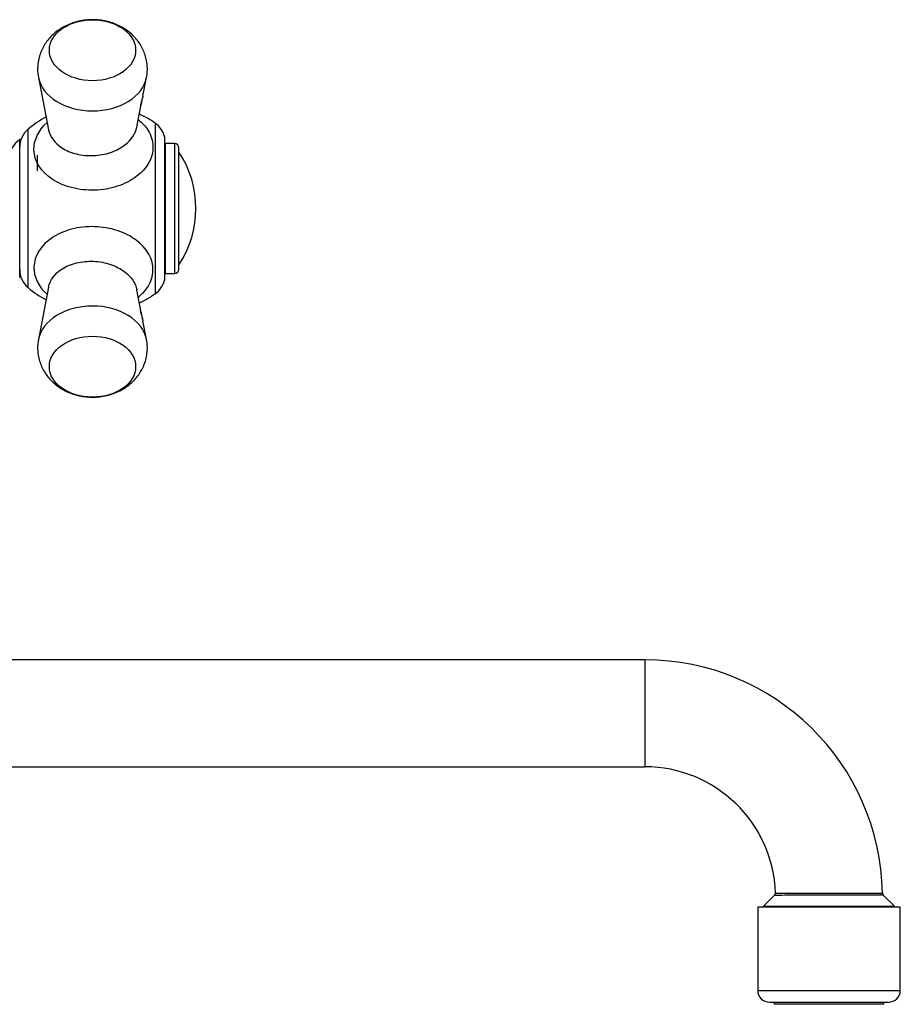
# Model space of a CAD drawing. Units: inches. Extents: x -608 to -48, y -81 to 390.
# Drawn here: x -196 to -48, y 218 to 384 of the extents above; entities that cross this region are included whole.
import ezdxf

# ---------------------------------------------------------------- set-up
doc = ezdxf.new("R2010")
doc.units = ezdxf.units.IN
for name, color, linetype in [('035003', 7, 'Continuous'), ('035177', 7, 'Continuous'), ('036131', 7, 'Continuous'), ('405002', 7, 'Continuous'), ('406001', 7, 'Continuous'), ('406006', 7, 'Continuous'), ('Default', 7, 'Continuous')]:
    doc.layers.add(name, color=color, linetype=linetype)

# ---------------------------------------------------------------- blocks, each defined once
blk = doc.blocks.new('SE5')
at = {"layer": '035003', "color": 7, "linetype": 'Continuous', "ltscale": 25.4}
for p, q in [((-69.16, 218.83), (-69.16, 218.48)), ((-50.66, 218.48), (-50.66, 218.83)), ((-50.66, 218.48), (-69.16, 218.48))]:
    blk.add_line(p, q, dxfattribs=at)
at = {"layer": '035177', "color": 7, "linetype": 'Continuous', "ltscale": 25.4}
for p, q in [((-47.91, 234.83), (-71.91, 234.83)), ((-71.91, 234.83), (-71.91, 220.83)), ((-47.91, 220.83), (-47.91, 234.83)), ((-71.91, 220.83), (-47.91, 220.83)), ((-69.91, 218.83), (-49.91, 218.83))]:
    blk.add_line(p, q, dxfattribs=at)
for centre, start, end in [((-69.91, 220.83), 180, 270), ((-49.91, 220.83), 270, 360)]:
    blk.add_arc(centre, 2, start, end, dxfattribs=at)
at = {"layer": '036131', "color": 7, "linetype": 'Continuous', "ltscale": 25.4}
for p, q in [((-90.91, 276.48), (-228.91, 276.48)), ((-90.91, 276.48), (-90.91, 258.48)), ((-228.91, 258.48), (-90.91, 258.48)), ((-69.07, 236.83), (-70.91, 234.98)), ((-48.91, 234.98), (-50.79, 236.86)), ((-70.91, 234.98), (-48.91, 234.98)), ((-70.91, 234.98), (-70.91, 234.83)), ((-70.3, 234.83), (-70.3, 234.98)), ((-49.53, 234.83), (-49.53, 234.98)), ((-48.91, 234.83), (-48.91, 234.98))]:
    blk.add_line(p, q, dxfattribs=at)
for centre, radius, start, end in [((-90.91, 236.48), 40, 1.0098, 90), ((-90.91, 236.48), 22, 1.8579, 90), ((-69.43, 237.18), 0.5, 315.4316, 1.2024), ((-50.42, 237.19), 0.5, 181.2112, 222.9354)]:
    blk.add_arc(centre, radius, start, end, dxfattribs=at)
for points, knots in [([(-68.93, 237.19), (-68.93, 237.19), (-68.92, 237.19), (-68.88, 237.19), (-68.6, 237.19), (-67.63, 237.19), (-66.92, 237.19), (-65.21, 237.19), (-64.18, 237.19), (-61.98, 237.19), (-60.8, 237.19), (-58.42, 237.19), (-57.27, 237.19), (-55.12, 237.19), (-54.14, 237.19), (-52.54, 237.19), (-51.9, 237.19), (-51.12, 237.19), (-50.92, 237.19), (-50.92, 237.19)], [0.1192344, 0.1192344, 0.1192344, 0.1192344, 0.125, 0.125, 0.1875, 0.1875, 0.25, 0.25, 0.3125, 0.3125, 0.375, 0.375, 0.4375, 0.4375, 0.5, 0.5, 0.5625, 0.5625, 0.619642, 0.619642, 0.619642, 0.619642]), ([(-50.77, 236.84), (-50.77, 236.84), (-50.97, 236.84), (-51.77, 236.84), (-52.42, 236.84), (-54.04, 236.84), (-55.04, 236.84), (-57.21, 236.84), (-58.4, 236.84), (-61.99, 236.83), (-64.4, 236.83), (-67.04, 236.83), (-67.75, 236.83), (-68.74, 236.82), (-69.02, 236.82), (-69.07, 236.82), (-69.07, 236.82), (-69.07, 236.82)], [0.3805186, 0.3805186, 0.3805186, 0.3805186, 0.4375, 0.4375, 0.5, 0.5, 0.5625, 0.5625, 0.625, 0.625, 0.75, 0.75, 0.8125, 0.8125, 0.875, 0.875, 0.8807094, 0.8807094, 0.8807094, 0.8807094])]:
    blk.add_open_spline(points, degree=3, knots=knots, dxfattribs=at)
at = {"layer": '405002', "color": 7, "linetype": 'Continuous', "ltscale": 25.4}
for p, q in [((-192.96, 374.52), (-191.26, 365.74)), ((-175.38, 371.4), (-174.77, 374.52)), ((-176.38, 366.19), (-175.59, 370.29)), ((-173.32, 366.84), (-173.32, 338.12)), ((-194.71, 339.15), (-194.71, 365.82)), ((-171.75, 364.6), (-171.75, 340.36)), ((-171.68, 340.88), (-171.68, 364.08)), ((-191.26, 339.23), (-192.96, 330.44)), ((-175.59, 334.67), (-176.38, 338.78)), ((-175.59, 334.67), (-175.59, 334.67)), ((-174.77, 330.44), (-175.38, 333.57))]:
    blk.add_line(p, q, dxfattribs=at)
for centre, radius, start, end in [((-187.09, 375.89), 6.01, 179.1657, 193.1912), ((-183.35, 352.48), 17.51, 55.0744, 65.0471), ((-183.35, 352.48), 17.51, 118.3744, 130.4195), ((-175.61, 363.56), 4, 15.0505, 55.0744), ((-192.11, 362.77), 4, 130.4195, 180), ((-173.68, 364.08), 2, 0, 15.0505), ((-192.11, 342.19), 4, 180, 229.5805), ((-175.61, 341.4), 4, 304.9256, 344.9495), ((-173.68, 340.88), 2, 344.9495, 360), ((-183.35, 352.48), 17.51, 229.5805, 241.6256), ((-183.35, 352.48), 17.51, 294.9529, 304.9256), ((-187.19, 329.08), 5.91, 166.6451, 180.9012)]:
    blk.add_arc(centre, radius, start, end, dxfattribs=at)
for centre in [(-183.86, 379.12), (-183.86, 325.84)]:
    blk.add_ellipse(centre, major_axis=(7.26, 0), ratio=0.707107, dxfattribs=at)
for centre, start_param, end_param in [((-183.86, 375.4), 3.278689, 6.145355), ((-183.86, 329.56), 0.138234, 3.004606)]:
    blk.add_ellipse(centre, major_axis=(9.18, 0), ratio=0.707107, start_param=start_param, end_param=end_param, dxfattribs=at)
for points, knots in [([(-174.79, 374.51), (-174.75, 374.7), (-174.65, 375.18), (-174.61, 376.07), (-174.69, 377.09), (-174.91, 378.09), (-175.25, 379.03), (-175.71, 379.93), (-176.27, 380.76), (-176.94, 381.52), (-177.71, 382.21), (-178.56, 382.81), (-179.5, 383.32), (-180.51, 383.73), (-181.58, 384.03), (-182.69, 384.21), (-183.84, 384.28), (-185, 384.22), (-186.15, 384.03), (-187.28, 383.71), (-188.33, 383.27), (-189.29, 382.73), (-190.13, 382.12), (-190.88, 381.42), (-191.54, 380.65), (-192.09, 379.82), (-192.54, 378.9), (-192.87, 377.92), (-193.06, 376.91), (-193.09, 376.3), (-193.1, 375.97)], [0, 0, 0, 0, 0.018572, 0.054593, 0.090083, 0.12516, 0.159962, 0.19465, 0.229395, 0.264374, 0.299757, 0.335689, 0.372266, 0.409508, 0.447363, 0.485737, 0.524547, 0.56376, 0.603393, 0.643457, 0.683877, 0.720303, 0.756237, 0.791635, 0.826528, 0.860989, 0.89511, 0.932396, 0.969036, 1, 1, 1, 1]), ([(-175.38, 371.4), (-175.38, 371.39), (-175.38, 371.38), (-175.38, 371.36), (-175.39, 371.31), (-175.41, 371.24), (-175.42, 371.18), (-175.44, 371.11), (-175.46, 371.04), (-175.48, 370.97), (-175.5, 370.89), (-175.52, 370.82), (-175.54, 370.74), (-175.56, 370.67), (-175.58, 370.6), (-175.6, 370.53), (-175.62, 370.47), (-175.64, 370.42), (-175.65, 370.36), (-175.67, 370.31), (-175.68, 370.27), (-175.7, 370.22), (-175.72, 370.14), (-175.74, 370.07), (-175.76, 370), (-175.77, 369.95), (-175.78, 369.9), (-175.79, 369.86), (-175.79, 369.82), (-175.8, 369.79), (-175.8, 369.77), (-175.8, 369.74), (-175.8, 369.73), (-175.8, 369.72), (-175.79, 369.72), (-175.79, 369.71), (-175.79, 369.71)], [0.1060917, 0.1060917, 0.1060917, 0.1060917, 0.1170725, 0.1170725, 0.1170725, 0.1755525, 0.1755525, 0.1755525, 0.2340417, 0.2340417, 0.2340417, 0.2925804, 0.2925804, 0.2925804, 0.3429532, 0.3429532, 0.3429532, 0.3833967, 0.3833967, 0.3833967, 0.4161009, 0.4161009, 0.4161009, 0.4713703, 0.4713703, 0.4713703, 0.5109178, 0.5109178, 0.5109178, 0.5505449, 0.5505449, 0.5505449, 0.5895381, 0.5895381, 0.5895381, 0.6148267, 0.6148267, 0.6148267, 0.6148267]), ([(-175.77, 369.73), (-175.76, 369.74), (-175.75, 369.76), (-175.74, 369.78), (-175.72, 369.8), (-175.71, 369.83), (-175.7, 369.86), (-175.69, 369.9), (-175.68, 369.93), (-175.67, 369.97), (-175.65, 370.01), (-175.64, 370.05), (-175.63, 370.1), (-175.62, 370.14), (-175.61, 370.19), (-175.6, 370.24), (-175.59, 370.29), (-175.58, 370.35), (-175.57, 370.4), (-175.56, 370.48), (-175.54, 370.57), (-175.53, 370.65)], [0.651752, 0.651752, 0.651752, 0.651752, 0.6987226, 0.6987226, 0.6987226, 0.7455831, 0.7455831, 0.7455831, 0.7923925, 0.7923925, 0.7923925, 0.8391782, 0.8391782, 0.8391782, 0.8859556, 0.8859556, 0.8859556, 0.9327359, 0.9327359, 0.9327359, 1, 1, 1, 1]), ([(-175.49, 370.9), (-175.49, 370.9), (-175.48, 370.92), (-175.48, 370.95), (-175.47, 370.97), (-175.46, 371.02), (-175.45, 371.07), (-175.45, 371.08), (-175.44, 371.1), (-175.44, 371.11)], [0, 0, 0, 0, 0.0534647, 0.0534647, 0.0534647, 0.1069146, 0.1069146, 0.1069146, 0.1205869, 0.1205869, 0.1205869, 0.1205869]), ([(-176.12, 367.4), (-175.46, 366.87), (-174.92, 366.27), (-173.99, 364.78), (-173.71, 363.86), (-173.64, 361.07), (-174.67, 359.2), (-177.41, 357.15), (-178.51, 356.59), (-180.91, 355.82), (-182.22, 355.59), (-184.83, 355.52), (-186.15, 355.66), (-188.59, 356.3), (-189.71, 356.79), (-192.55, 358.67), (-193.67, 360.48), (-193.76, 363.98), (-192.97, 365.63), (-191.51, 366.94)], [0.2642675, 0.2642675, 0.2642675, 0.2642675, 0.3125, 0.3125, 0.375, 0.375, 0.5, 0.5, 0.5625, 0.5625, 0.625, 0.625, 0.6875, 0.6875, 0.75, 0.75, 0.875, 0.875, 0.9853562, 0.9853562, 0.9853562, 0.9853562]), ([(-191.26, 365.74), (-191.03, 364.58), (-190.23, 363.48), (-188.33, 362.24), (-187.48, 361.89), (-185.65, 361.43), (-184.68, 361.34), (-182.7, 361.42), (-181.73, 361.6), (-179.92, 362.21), (-179.1, 362.64), (-177.33, 364), (-176.61, 365.08), (-176.39, 366.19)], [0.143622, 0.143622, 0.143622, 0.143622, 0.25, 0.25, 0.3125, 0.3125, 0.375, 0.375, 0.4375, 0.4375, 0.5, 0.5, 0.6004233, 0.6004233, 0.6004233, 0.6004233]), ([(-176.12, 337.56), (-175.46, 338.09), (-174.92, 338.7), (-173.99, 340.18), (-173.71, 341.1), (-173.64, 343.89), (-174.67, 345.76), (-177.41, 347.81), (-178.51, 348.37), (-180.91, 349.15), (-182.22, 349.37), (-184.83, 349.45), (-186.15, 349.3), (-188.59, 348.67), (-189.71, 348.17), (-192.55, 346.29), (-193.67, 344.48), (-193.76, 340.98), (-192.97, 339.34), (-191.51, 338.03)], [0.2642675, 0.2642675, 0.2642675, 0.2642675, 0.3125, 0.3125, 0.375, 0.375, 0.5, 0.5, 0.5625, 0.5625, 0.625, 0.625, 0.6875, 0.6875, 0.75, 0.75, 0.875, 0.875, 0.9853562, 0.9853562, 0.9853562, 0.9853562]), ([(-191.26, 339.22), (-191.03, 340.39), (-190.23, 341.48), (-188.33, 342.72), (-187.48, 343.08), (-185.65, 343.53), (-184.68, 343.62), (-182.7, 343.54), (-181.73, 343.36), (-179.92, 342.75), (-179.1, 342.32), (-177.33, 340.97), (-176.61, 339.89), (-176.39, 338.77)], [0.143622, 0.143622, 0.143622, 0.143622, 0.25, 0.25, 0.3125, 0.3125, 0.375, 0.375, 0.4375, 0.4375, 0.5, 0.5, 0.6004233, 0.6004233, 0.6004233, 0.6004233]), ([(-175.53, 334.31), (-175.54, 334.38), (-175.55, 334.46), (-175.56, 334.53), (-175.57, 334.59), (-175.59, 334.66), (-175.6, 334.72), (-175.61, 334.78), (-175.63, 334.84), (-175.64, 334.89), (-175.65, 334.95), (-175.67, 335), (-175.68, 335.04), (-175.7, 335.08), (-175.71, 335.12), (-175.72, 335.15), (-175.73, 335.18), (-175.75, 335.2), (-175.76, 335.21), (-175.76, 335.23), (-175.77, 335.23), (-175.78, 335.24), (-175.79, 335.24), (-175.8, 335.23), (-175.8, 335.21), (-175.8, 335.19), (-175.8, 335.16), (-175.79, 335.13), (-175.79, 335.09), (-175.78, 335.05), (-175.77, 335), (-175.76, 334.96), (-175.74, 334.91), (-175.73, 334.86), (-175.71, 334.78), (-175.68, 334.7), (-175.66, 334.62), (-175.64, 334.56), (-175.62, 334.5), (-175.61, 334.44), (-175.59, 334.38), (-175.57, 334.32), (-175.55, 334.27), (-175.54, 334.21), (-175.52, 334.16), (-175.51, 334.1), (-175.49, 334.05), (-175.48, 334), (-175.46, 333.95), (-175.44, 333.86), (-175.42, 333.78), (-175.41, 333.71), (-175.39, 333.66), (-175.38, 333.61), (-175.38, 333.57)], [0, 0, 0, 0, 0.0579494, 0.0579494, 0.0579494, 0.1158468, 0.1158468, 0.1158468, 0.1737309, 0.1737309, 0.1737309, 0.2316333, 0.2316333, 0.2316333, 0.2895997, 0.2895997, 0.2895997, 0.3378517, 0.3378517, 0.3378517, 0.3755476, 0.3755476, 0.3755476, 0.4375943, 0.4375943, 0.4375943, 0.4778864, 0.4778864, 0.4778864, 0.5183816, 0.5183816, 0.5183816, 0.5565572, 0.5565572, 0.5565572, 0.6134394, 0.6134394, 0.6134394, 0.6550716, 0.6550716, 0.6550716, 0.6966084, 0.6966084, 0.6966084, 0.7380974, 0.7380974, 0.7380974, 0.7795613, 0.7795613, 0.7795613, 0.8479417, 0.8479417, 0.8479417, 0.8945521, 0.8945521, 0.8945521, 0.8945521]), ([(-175.44, 333.86), (-175.44, 333.87), (-175.45, 333.88), (-175.45, 333.89), (-175.46, 333.95), (-175.47, 333.99), (-175.48, 334.02), (-175.48, 334.04), (-175.49, 334.06), (-175.49, 334.06)], [0.6329732, 0.6329732, 0.6329732, 0.6329732, 0.6442359, 0.6442359, 0.6442359, 0.6985893, 0.6985893, 0.6985893, 0.75128, 0.75128, 0.75128, 0.75128]), ([(-193.1, 328.99), (-193.09, 328.63), (-193.06, 328.02), (-192.86, 327.02), (-192.54, 326.07), (-192.1, 325.16), (-191.55, 324.32), (-190.89, 323.55), (-190.14, 322.85), (-189.3, 322.24), (-188.37, 321.72), (-187.38, 321.29), (-186.31, 320.97), (-185.2, 320.77), (-184.06, 320.69), (-182.9, 320.73), (-181.75, 320.9), (-180.61, 321.2), (-179.51, 321.63), (-178.52, 322.18), (-177.64, 322.81), (-176.88, 323.5), (-176.22, 324.27), (-175.67, 325.1), (-175.21, 326.01), (-174.87, 327), (-174.67, 328.04), (-174.61, 329.08), (-174.66, 329.91), (-174.76, 330.33), (-174.79, 330.46)], [0, 0, 0, 0, 0.033695, 0.068822, 0.103649, 0.138338, 0.173059, 0.207988, 0.243296, 0.279134, 0.315607, 0.352747, 0.390512, 0.42881, 0.467553, 0.5067, 0.546264, 0.586261, 0.626631, 0.667198, 0.70315, 0.73857, 0.773481, 0.807957, 0.842088, 0.879403, 0.916069, 0.952084, 0.98757, 1, 1, 1, 1])]:
    blk.add_open_spline(points, degree=3, knots=knots, dxfattribs=at)
at = {"layer": '406001', "color": 7, "linetype": 'Continuous', "ltscale": 25.4}
for p, q in [((-196.11, 340.88), (-196.11, 364.08)), ((-193.11, 358.81), (-193.11, 361.43))]:
    blk.add_line(p, q, dxfattribs=at)
blk.add_arc((-193.16, 360.05), 5, 126.1977, 172.1266, dxfattribs=at)
at = {"layer": '406006', "color": 7, "linetype": 'Continuous', "ltscale": 25.4}
for p, q in [((-171.61, 363.43), (-171.61, 341.53)), ((-170.06, 363.43), (-171.61, 363.43)), ((-170.06, 363.43), (-170.06, 341.53)), ((-169.31, 342.28), (-169.31, 362.68)), ((-171.61, 359.88), (-171.68, 359.88)), ((-171.68, 345.08), (-171.61, 345.08)), ((-171.61, 341.53), (-170.06, 341.53))]:
    blk.add_line(p, q, dxfattribs=at)
for centre, radius, start, end in [((-170.06, 362.68), 0.75, 0, 90), ((-183.72, 352.48), 17.26, 326.6015, 33.3985), ((-170.06, 342.28), 0.75, 270, 360)]:
    blk.add_arc(centre, radius, start, end, dxfattribs=at)

msp = doc.modelspace()

# ---------------------------------------------------------------- block references
at = {"layer": 'Default'}
msp.add_blockref('SE5', (0, 0), dxfattribs=at)

doc.saveas('drawing.dxf')
